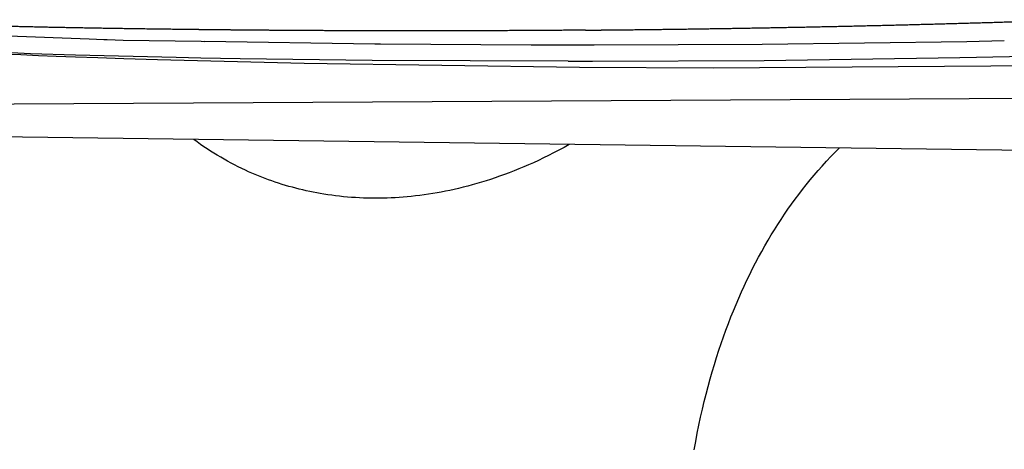
# Model space of a CAD drawing. Extents: x -23 to 96, y -42 to 46.
# Drawn here: x 23 to 33, y 16 to 21 of the extents above; entities that cross this region are included whole.
import ezdxf

# ---------------------------------------------------------------- set-up
doc = ezdxf.new("R2010")
doc.units = 0
doc.header["$LTSCALE"] = 10
doc.header["$MEASUREMENT"] = 0
doc.layers.add('1', color=4, linetype='CONTINUOUS')
doc.layers.add('CUT', color=1, linetype='CONTINUOUS')

msp = doc.modelspace()

# ---------------------------------------------------------------- linework, layer by layer
at = {"layer": '1'}
msp.add_line((37.465, 19.40476), (21.717, 19.61302), dxfattribs=at)
for points in [[(23.0196, 20.63661), (23.85122, 20.60608)], [(23.85123, 20.60586), (24.00077, 20.6004)], [(24.00086, 20.60048), (24.03684, 20.59932)], [(24.03685, 20.59933), (24.20102, 20.59505), (25.00269, 20.5821)], [(25.00268, 20.58208), (25.03775, 20.58141)], [(25.03776, 20.58149), (26.79272, 20.55539)], [(30.77661, 20.55195), (32.88358, 20.58083), (33.27002, 20.58843)], [(23.71004, 20.43838), (23.24725, 20.45439), (22.85159, 20.47174)], [(26.79273, 20.55533), (26.79434, 20.5553), (26.79623, 20.55525), (26.79864, 20.55516), (26.80254, 20.55497), (26.81205, 20.55448), (26.81504, 20.55437), (26.81802, 20.55429), (26.82106, 20.55424), (26.82416, 20.55422), (26.82732, 20.55424), (26.83053, 20.55428), (26.83529, 20.5544), (26.8439, 20.55464), (26.84654, 20.55468), (26.84861, 20.55469), (26.85009, 20.55468)], [(26.85014, 20.55409), (28.40197, 20.54388)], [(28.40198, 20.54476), (29.04835, 20.54399)], [(29.04836, 20.54412), (30.7766, 20.55188)], [(22.96709, 20.45223), (23.14846, 20.44443), (23.33006, 20.43691), (23.51183, 20.42969), (23.71028, 20.42214), (23.94196, 20.41376), (24.20693, 20.40474), (24.55494, 20.39375), (26.06407, 20.35626), (28.89908, 20.31419), (30.27511, 20.30727), (33.60762, 20.33237), (33.93877, 20.33525), (34.23657, 20.33752), (34.55064, 20.33971), (34.89745, 20.34211), (35.27688, 20.345), (35.70527, 20.34903), (36.19882, 20.35529), (36.75723, 20.3651), (37.42937, 20.3812), (38.0349, 20.40015)], [(24.7452, 20.41473), (23.71005, 20.43838)], [(25.00219, 20.40982), (24.74521, 20.41473)], [(25.40648, 20.40286), (25.0022, 20.40981)], [(26.76431, 20.38538), (25.40649, 20.40286)], [(28.78202, 20.37574), (26.76432, 20.38538)], [(28.78202, 20.37574), (29.03007, 20.3759)], [(29.03008, 20.3759), (30.79819, 20.38549)], [(30.7982, 20.38549), (32.81282, 20.41458)], [(32.81283, 20.41458), (33.83303, 20.43673)], [(37.211, 20.01221), (20.62108, 19.92109)], [(28.79276, 19.51945), (28.73916, 19.48971), (28.68517, 19.46065), (28.6308, 19.43229), (28.57971, 19.40645), (28.52829, 19.38123), (28.47656, 19.35666), (28.42452, 19.33272), (28.37218, 19.30945), (28.32332, 19.28843), (28.27421, 19.268), (28.22485, 19.24816), (28.17525, 19.22892), (28.12543, 19.21029), (28.07537, 19.19228), (28.02897, 19.17621), (27.98239, 19.16068), (27.93563, 19.1457), (27.8887, 19.13127), (27.8416, 19.1174), (27.79435, 19.1041), (27.74694, 19.09137), (27.69938, 19.07921), (27.65167, 19.06765), (27.60782, 19.05756), (27.56386, 19.04798), (27.5198, 19.0389), (27.47562, 19.03034), (27.43136, 19.02229), (27.38699, 19.01476), (27.34254, 19.00777), (27.29801, 19.0013), (27.25339, 18.99536), (27.20871, 18.98997), (27.16397, 18.98512), (27.12324, 18.98119), (27.08248, 18.97772), (27.04167, 18.9747), (27.00084, 18.97215), (26.95998, 18.97007), (26.9191, 18.96846), (26.8782, 18.96732), (26.83729, 18.96666), (26.79638, 18.96648), (26.75547, 18.96678), (26.71456, 18.96757), (26.67366, 18.96885), (26.63278, 18.97062), (26.59192, 18.97289), (26.55109, 18.97565), (26.51029, 18.97891), (26.46954, 18.98268), (26.42884, 18.98694), (26.3882, 18.9917), (26.34762, 18.99697), (26.30711, 19.00275), (26.26668, 19.00904), (26.23036, 19.01513), (26.19411, 19.02164), (26.15794, 19.02857), (26.12186, 19.03591), (26.08586, 19.04367), (26.04996, 19.05185), (26.01415, 19.06045), (25.97844, 19.06948), (25.94285, 19.07892), (25.90736, 19.08878), (25.872, 19.09906), (25.83676, 19.10976), (25.80165, 19.12088), (25.76667, 19.13241), (25.73183, 19.14436), (25.69714, 19.15674), (25.66259, 19.16952), (25.6282, 19.18273), (25.59398, 19.19635), (25.55992, 19.21039), (25.52603, 19.22484), (25.49231, 19.23971), (25.45878, 19.255), (25.42174, 19.27246), (25.38494, 19.29044), (25.34839, 19.30891), (25.31209, 19.32789), (25.27606, 19.34735), (25.2403, 19.3673), (25.20481, 19.38774), (25.16961, 19.40866), (25.13471, 19.43005), (25.10011, 19.45191), (25.06582, 19.47424), (25.03185, 19.49703), (24.9982, 19.52027), (24.96158, 19.54636), (24.92865, 19.57055)], [(30.07824, 16.37709), (30.09384, 16.46313), (30.11037, 16.549), (30.12714, 16.63126), (30.14481, 16.71335), (30.16337, 16.79524), (30.18202, 16.87353), (30.20153, 16.95162), (30.22189, 17.0295), (30.24314, 17.10716), (30.26428, 17.18122), (30.28625, 17.25506), (30.30905, 17.32864), (30.33269, 17.40196), (30.35605, 17.47169), (30.38019, 17.54115), (30.40513, 17.61032), (30.43087, 17.6792), (30.45614, 17.74451), (30.48215, 17.80952), (30.50892, 17.87423), (30.53644, 17.93862), (30.56473, 18.00267), (30.59233, 18.06321), (30.62062, 18.12342), (30.64963, 18.1833), (30.67936, 18.24283), (30.7098, 18.30199), (30.74097, 18.36077), (30.77287, 18.41916), (30.8055, 18.47714), (30.83887, 18.5347), (30.87117, 18.58883), (30.90414, 18.64255), (30.93779, 18.69586), (30.97212, 18.74873), (31.00713, 18.80117), (31.04283, 18.85315), (31.07922, 18.90467), (31.1163, 18.9557), (31.15406, 19.00623), (31.19251, 19.05624), (31.23163, 19.10572), (31.27144, 19.15465), (31.31191, 19.20301), (31.35306, 19.25078), (31.39488, 19.29795), (31.43974, 19.34706), (31.48534, 19.39547), (31.53168, 19.44314), (31.57126, 19.4827)]]:
    msp.add_lwpolyline(points, dxfattribs=at)
at = {"layer": 'CUT'}
for points, knots in [([(32.9899, 20.77216), (33.00155, 20.7725), (33.02487, 20.77317), (33.05986, 20.77419), (33.09487, 20.7752), (33.12989, 20.77625), (33.16494, 20.77729), (33.20001, 20.77832), (33.23509, 20.77941), (33.27019, 20.78043), (33.30531, 20.78151), (33.34046, 20.78256), (33.37564, 20.78366), (33.41084, 20.78477), (33.44606, 20.7858), (33.4813, 20.78695), (33.51656, 20.78802), (33.55182, 20.78915), (33.58709, 20.79027), (33.62236, 20.79139), (33.65761, 20.7925), (33.69286, 20.79365), (33.72811, 20.79479), (33.76335, 20.79593), (33.7986, 20.79707), (33.83385, 20.79825), (33.8691, 20.79941), (33.90436, 20.80058), (33.9396, 20.80174), (33.97485, 20.80295), (33.99834, 20.80373), (34.0101, 20.80411)], [0, 0, 0, 0, 0.0013765813, 0.0027551616, 0.0041337421, 0.0055133515, 0.0068939604, 0.0082745693, 0.0096572074, 0.0110398154, 0.0124224535, 0.0138070906, 0.015192758, 0.0165794249, 0.0179670606, 0.0193547583, 0.0207434243, 0.022133121, 0.0235218182, 0.0249115149, 0.0263002122, 0.027687942, 0.0290766713, 0.0304654004, 0.0318531302, 0.0332418924, 0.0346306544, 0.0360194164, 0.0374081785, 0.0387959746, 0.0401847366, 0.0401847366, 0.0401847366, 0.0401847366]), ([(23.8871, 20.71694), (23.87765, 20.71709), (23.85871, 20.71742), (23.83026, 20.71793), (23.8017, 20.71844), (23.77306, 20.71895), (23.74432, 20.71945), (23.71549, 20.71999), (23.68657, 20.72051), (23.65755, 20.72108), (23.62843, 20.72164), (23.59922, 20.7222), (23.56993, 20.72275), (23.54054, 20.72334), (23.51106, 20.72392), (23.48151, 20.72454), (23.45187, 20.72514), (23.42214, 20.72575), (23.39233, 20.72639), (23.36244, 20.72702), (23.33247, 20.72765), (23.30242, 20.72832), (23.2723, 20.72898), (23.2421, 20.72963), (23.21182, 20.73033), (23.18147, 20.73101), (23.15105, 20.7317), (23.12056, 20.73238), (23.08998, 20.73306), (23.05933, 20.73378), (23.03888, 20.73426), (23.02863, 20.73449)], [0, 0, 0, 0, 0.0011161617, 0.0022373401, 0.003361518, 0.0044896954, 0.0056208722, 0.0067560664, 0.00789526, 0.0090374719, 0.0101846828, 0.0113348933, 0.0124881031, 0.0136453317, 0.0148065595, 0.0159698071, 0.0171370539, 0.0183082998, 0.0194815662, 0.0206588317, 0.0218390965, 0.0230223821, 0.0242086671, 0.0253979513, 0.0265902571, 0.0277855621, 0.0289828665, 0.03018417, 0.0313884727, 0.0325947977, 0.0338051216, 0.0338051216, 0.0338051216, 0.0338051216]), ([(24.92228, 20.70218), (24.91034, 20.70234), (24.88648, 20.70262), (24.85072, 20.70301), (24.81501, 20.70346), (24.77935, 20.70387), (24.74374, 20.70435), (24.70818, 20.70476), (24.67267, 20.70523), (24.63725, 20.70567), (24.6019, 20.70618), (24.56663, 20.70662), (24.53139, 20.70711), (24.49616, 20.70759), (24.4609, 20.70807), (24.42558, 20.70858), (24.39023, 20.70909), (24.35484, 20.7096), (24.31945, 20.7101), (24.28403, 20.71062), (24.24854, 20.71111), (24.21294, 20.71166), (24.17721, 20.71218), (24.14135, 20.71275), (24.10535, 20.71331), (24.06924, 20.71386), (24.03301, 20.71444), (23.99668, 20.71506), (23.96025, 20.71566), (23.92371, 20.7163), (23.89932, 20.71673), (23.8871, 20.71694)], [0, 0, 0, 0, 0.0014101025, 0.0028181934, 0.0042242962, 0.0056283991, 0.0070305146, 0.0084306178, 0.0098287337, 0.0112238498, 0.0126149796, 0.0140040962, 0.0153902264, 0.0167773566, 0.0181654866, 0.0195556305, 0.020948774, 0.0223419177, 0.0237350612, 0.0251292046, 0.0265263478, 0.0279275052, 0.029333662, 0.0307468333, 0.032164004, 0.0335861742, 0.0350123597, 0.0364435609, 0.0378777617, 0.039315979, 0.0407591956, 0.0407591956, 0.0407591956, 0.0407591956]), ([(25.17925, 20.69934), (25.17627, 20.69938), (25.17031, 20.69944), (25.16137, 20.69951), (25.15243, 20.69961), (25.1435, 20.69973), (25.13457, 20.69978), (25.12566, 20.69989), (25.11674, 20.7), (25.10784, 20.70006), (25.09894, 20.70018), (25.09005, 20.70027), (25.08116, 20.70039), (25.07228, 20.70044), (25.06339, 20.70056), (25.05452, 20.70066), (25.04566, 20.70076), (25.0368, 20.70086), (25.02795, 20.70096), (25.01911, 20.70106), (25.01027, 20.70116), (25.00144, 20.70128), (24.99262, 20.70132), (24.9838, 20.70148), (24.97499, 20.70157), (24.96619, 20.70167), (24.95739, 20.70177), (24.9486, 20.70188), (24.93982, 20.70198), (24.93104, 20.70208), (24.9252, 20.70215), (24.92228, 20.70218)], [0, 0, 0, 0, 0.0003520228, 0.0007040355, 0.0010560582, 0.001408081, 0.0017590939, 0.0021101167, 0.0024611394, 0.0028121522, 0.003162175, 0.0035121979, 0.0038622208, 0.0042122336, 0.0045612565, 0.0049112794, 0.0052603023, 0.0056083254, 0.0059573482, 0.0063053712, 0.0066533942, 0.0070004174, 0.0073484302, 0.0076954662, 0.0080424893, 0.0083885124, 0.0087355354, 0.0090815586, 0.0094275817, 0.0097726049, 0.010117628, 0.010117628, 0.010117628, 0.010117628]), ([(25.58354, 20.6956), (25.57888, 20.69563), (25.56954, 20.6957), (25.55554, 20.69583), (25.54154, 20.69597), (25.52755, 20.69605), (25.51358, 20.69619), (25.49959, 20.69632), (25.48561, 20.69641), (25.47163, 20.69654), (25.45767, 20.69667), (25.44371, 20.6968), (25.42976, 20.69692), (25.4158, 20.69705), (25.40186, 20.69718), (25.38791, 20.6973), (25.37398, 20.69743), (25.36004, 20.69756), (25.34611, 20.69769), (25.33219, 20.6978), (25.31827, 20.69797), (25.30435, 20.69809), (25.29044, 20.69822), (25.27653, 20.69834), (25.26262, 20.69851), (25.24872, 20.69861), (25.23483, 20.69879), (25.22093, 20.69889), (25.20704, 20.69907), (25.19315, 20.69918), (25.18388, 20.69927), (25.17925, 20.69934)], [0, 0, 0, 0, 0.0005510145, 0.0011030372, 0.0016540598, 0.0022040744, 0.0027550972, 0.0033051198, 0.0038561343, 0.0044061571, 0.0049561798, 0.0055052025, 0.0060552253, 0.006604248, 0.0071532708, 0.0077022936, 0.0082513163, 0.0087993393, 0.009348362, 0.0098963848, 0.0104444176, 0.0109924404, 0.0115404632, 0.0120874862, 0.012635519, 0.0131825417, 0.0137295747, 0.0142765975, 0.0148236304, 0.0153706533, 0.0159176862, 0.0159176862, 0.0159176862, 0.0159176862]), ([(26.94138, 20.68907), (26.92572, 20.6891), (26.89441, 20.68915), (26.84745, 20.68922), (26.80049, 20.68933), (26.75354, 20.68942), (26.70661, 20.68956), (26.65967, 20.68969), (26.61274, 20.6898), (26.5658, 20.68997), (26.51888, 20.69011), (26.47196, 20.6903), (26.42505, 20.69047), (26.37814, 20.69064), (26.33125, 20.69085), (26.28438, 20.69108), (26.23753, 20.69131), (26.19068, 20.69153), (26.14385, 20.69179), (26.09703, 20.69205), (26.05023, 20.69229), (26.00345, 20.69257), (25.9567, 20.69289), (25.90997, 20.69319), (25.86327, 20.69349), (25.81659, 20.69383), (25.76994, 20.69415), (25.7233, 20.69451), (25.67669, 20.69487), (25.63011, 20.69522), (25.59906, 20.69547), (25.58354, 20.6956)], [0, 0, 0, 0, 0.0018490024, 0.0036980049, 0.0055470092, 0.0073950136, 0.0092430203, 0.0110910271, 0.0129390338, 0.0147860436, 0.0166340533, 0.0184810666, 0.0203280798, 0.0221750932, 0.0240211104, 0.0258661325, 0.0277111543, 0.0295551763, 0.0313992034, 0.0332422305, 0.0350852577, 0.0369272905, 0.0387673296, 0.0406073688, 0.0424464079, 0.0442834539, 0.0461204999, 0.0479565533, 0.0497916067, 0.0516256601, 0.0534587215, 0.0534587215, 0.0534587215, 0.0534587215]), ([(28.95908, 20.69657), (28.93585, 20.69637), (28.88941, 20.69595), (28.81976, 20.69536), (28.75011, 20.69484), (28.68047, 20.6943), (28.61083, 20.6938), (28.54121, 20.69331), (28.47159, 20.69286), (28.40199, 20.69241), (28.33239, 20.69205), (28.26281, 20.69166), (28.19325, 20.69131), (28.1237, 20.69097), (28.05416, 20.69067), (27.98463, 20.69039), (27.91511, 20.69015), (27.84558, 20.68987), (27.77606, 20.68968), (27.70652, 20.6895), (27.63698, 20.68936), (27.56744, 20.68919), (27.49788, 20.6891), (27.42833, 20.68903), (27.35877, 20.68893), (27.28921, 20.68893), (27.21965, 20.68888), (27.15009, 20.68893), (27.08052, 20.68894), (27.01095, 20.68899), (26.96457, 20.68905), (26.94138, 20.68907)], [0, 0, 0, 0, 0.002743105, 0.0054852015, 0.0082272819, 0.0109693623, 0.0137104352, 0.0164525011, 0.0191925602, 0.0219336129, 0.024673654, 0.027412695, 0.0301517308, 0.0328897617, 0.035627788, 0.0383648101, 0.0411018284, 0.0438388466, 0.0465768583, 0.0493138673, 0.0520518738, 0.0547898804, 0.0575278833, 0.060266885, 0.0630048866, 0.0657438868, 0.068481887, 0.0712208872, 0.0739598874, 0.0766988881, 0.0794378897, 0.0794378897, 0.0794378897, 0.0794378897]), ([(28.95908, 20.69654), (28.96193, 20.69655), (28.96763, 20.69659), (28.97618, 20.69667), (28.98472, 20.69674), (28.99327, 20.69682), (29.00182, 20.6969), (29.01037, 20.69697), (29.01891, 20.69705), (29.02746, 20.69713), (29.03601, 20.69719), (29.04456, 20.69731), (29.05312, 20.69738), (29.06167, 20.69746), (29.07022, 20.69753), (29.07877, 20.69761), (29.08732, 20.69768), (29.09588, 20.69776), (29.10443, 20.69783), (29.11298, 20.69795), (29.12154, 20.69801), (29.1301, 20.69809), (29.13866, 20.69817), (29.14722, 20.69823), (29.15577, 20.69835), (29.16433, 20.69842), (29.17289, 20.69849), (29.18145, 20.69861), (29.19001, 20.69867), (29.19857, 20.69875), (29.20428, 20.69881), (29.20713, 20.69885)], [0, 0, 0, 0, 0.00033700593, 0.00067301933, 0.00101003268, 0.00134604607, 0.00168305943, 0.00201907282, 0.00235608617, 0.00269209946, 0.00302911282, 0.00336613655, 0.00370215005, 0.0040391634, 0.00437617675, 0.00471219015, 0.0050492035, 0.00538621685, 0.0057232302, 0.00605925401, 0.00639626737, 0.00673328072, 0.00707029407, 0.00740730742, 0.00774433116, 0.00808134451, 0.00841835787, 0.00875538151, 0.00909239496, 0.00942940831, 0.00976643205, 0.00976643205, 0.00976643205, 0.00976643205]), ([(29.20713, 20.69885), (29.22748, 20.69905), (29.26817, 20.69946), (29.32921, 20.70009), (29.39023, 20.70076), (29.45126, 20.70141), (29.51228, 20.7021), (29.5733, 20.70281), (29.63431, 20.70356), (29.69532, 20.70428), (29.75633, 20.70504), (29.81734, 20.70584), (29.87835, 20.70661), (29.93935, 20.70747), (30.00034, 20.7083), (30.06134, 20.70913), (30.12234, 20.71003), (30.18332, 20.71091), (30.2443, 20.71183), (30.30526, 20.71277), (30.36622, 20.71371), (30.42716, 20.71467), (30.48811, 20.71567), (30.54903, 20.71664), (30.60995, 20.7177), (30.67086, 20.71874), (30.73176, 20.71977), (30.79265, 20.72088), (30.85353, 20.72196), (30.91439, 20.72308), (30.95497, 20.72384), (30.97525, 20.7242)], [0, 0, 0, 0, 0.0024031198, 0.0048062499, 0.0072093905, 0.0096115313, 0.0120146829, 0.0144168461, 0.0168190212, 0.0192211962, 0.0216233836, 0.0240255836, 0.0264277836, 0.0288290103, 0.0312312371, 0.0336324639, 0.0360347188, 0.0384359739, 0.0408362439, 0.043237529, 0.0456368143, 0.0480371151, 0.0504364321, 0.0528357491, 0.0552340996, 0.05763245, 0.0600308005, 0.0624281862, 0.0648255718, 0.0672219758, 0.0696183798, 0.0696183798, 0.0696183798, 0.0696183798]), ([(30.97525, 20.7242), (30.99836, 20.72463), (31.04458, 20.72552), (31.1139, 20.72687), (31.18324, 20.7282), (31.25257, 20.72962), (31.32191, 20.73099), (31.39126, 20.73247), (31.46062, 20.73389), (31.52999, 20.73541), (31.59936, 20.73689), (31.66873, 20.73843), (31.73811, 20.73996), (31.80748, 20.74158), (31.87685, 20.74317), (31.94623, 20.7448), (32.01562, 20.74645), (32.08504, 20.74813), (32.15448, 20.74983), (32.22395, 20.75155), (32.29345, 20.75332), (32.36298, 20.75505), (32.43254, 20.75687), (32.50213, 20.75869), (32.57175, 20.76054), (32.64138, 20.76244), (32.71104, 20.7643), (32.78072, 20.76624), (32.85042, 20.7682), (32.92015, 20.77014), (32.96665, 20.77147), (32.9899, 20.77216)], [0, 0, 0, 0, 0.0027294954, 0.0054600098, 0.0081895244, 0.0109200784, 0.0136506324, 0.0163812273, 0.0191128221, 0.0218444593, 0.0245760966, 0.0273077556, 0.0300404365, 0.0327721631, 0.0355038896, 0.0382356395, 0.0409684126, 0.0437022094, 0.0464370302, 0.0491728754, 0.0519097454, 0.0546486147, 0.0573875351, 0.0601284809, 0.0628704528, 0.0656124515, 0.0683564495, 0.0711005022, 0.0738455823, 0.0765916621, 0.0793397978, 0.0793397978, 0.0793397978, 0.0793397978])]:
    msp.add_open_spline(points, degree=3, knots=knots, dxfattribs=at)

doc.saveas('drawing.dxf')
